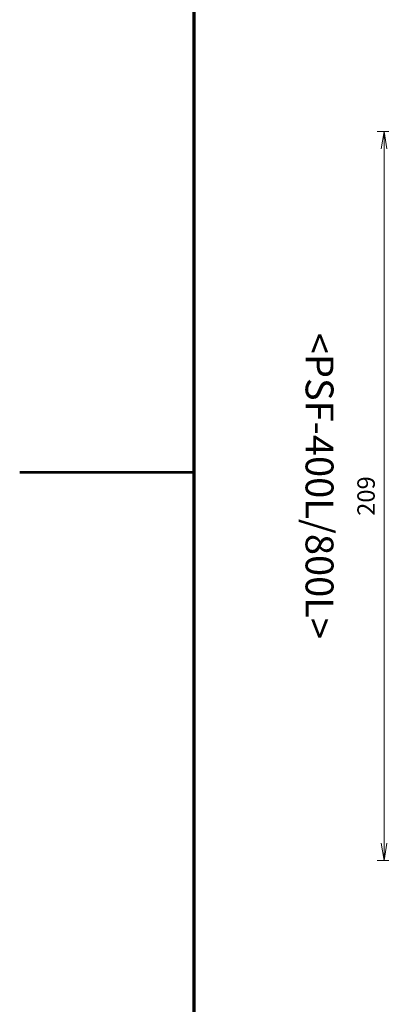
# Model space of a CAD drawing. Units: millimetres. Extents: x 0 to 1178, y 8 to 812.
# Drawn here: x 0 to 104, y 257 to 540 of the extents above; entities that cross this region are included whole.
import ezdxf

# ---------------------------------------------------------------- set-up
doc = ezdxf.new("R2010")
doc.units = ezdxf.units.MM
doc.layers.get('0').update_dxf_attribs({"lineweight": 20})
for name, color, linetype, lineweight in [('1寸法線', 140, 'Continuous', 15), ('2文字', 3, 'Continuous', 15), ('図枠', 3, 'Continuous', 30)]:
    doc.layers.add(name, color=color, linetype=linetype, lineweight=lineweight)
doc.styles.get("Standard").update_dxf_attribs({"font": 'romans.shx', "bigfont": 'bigfont.shx'})
doc.styles.add('漢字･ひらがな', font='MS UI Gothic.ttf')
doc.dimstyles.new('AM_JIS', dxfattribs={"dimscale": 2, "dimtxt": 2.5, "dimasz": 2.5, "dimexe": 1, "dimexo": 1, "dimgap": 1, "dimtad": 3, "dimdsep": 46, "dimtxsty": 'STANDARD', "dimblk": 'OPEN', "dimcen": 0, "dimclrd": 256, "dimclre": 256, "dimclrt": 3, "dimadec": 0, "dimazin": 2, "dimtp": 0.1, "dimtm": 0.1, "dimtfac": 0.71, "dimtmove": 0, "dimatfit": 3, "dimldrblk": 'OPEN', "dimfxl": 1, "dimlwd": -1, "dimlwe": -1, "dimarcsym": 0})

# ---------------------------------------------------------------- blocks, each defined once
blk = doc.blocks.new('_Open')
at = {"color": 0, "linetype": 'ByBlock', "lineweight": -2}
for p, q in [((-1, 0.167), (0, 0)), ((-1, -0.167), (0, 0)), ((0, 0), (-1, 0))]:
    blk.add_line(p, q, dxfattribs=at)
blk = doc.blocks.new('*D15')
at = {"layer": '1寸法線', "transparency": 16777216}
for p, q in [((148.99, 507.68), (102.49, 507.68)), ((104.49, 502.68), (104.49, 303.68)), ((148.99, 298.68), (102.49, 298.68))]:
    blk.add_line(p, q, dxfattribs=at)
at = {"layer": 'Defpoints', "color": 0, "transparency": 16777216}
for p in [(150.99, 507.68), (104.49, 298.68), (150.99, 298.68)]:
    blk.add_point(p, dxfattribs=at)
at = {"layer": '1寸法線', "transparency": 16777216, "xscale": 5, "yscale": 5, "zscale": 5}
for p, rotation in [((104.49, 507.68), 90), ((104.49, 298.68), 270)]:
    blk.add_blockref('_Open', p, dxfattribs=dict(at, rotation=rotation))
at = {"layer": '1寸法線', "color": 3, "transparency": 16777216, "insert": (99.99, 403.18), "char_height": 5, "attachment_point": 5, "rotation": 90}
blk.add_mtext('209', dxfattribs=at)

msp = doc.modelspace()

# ---------------------------------------------------------------- linework, layer by layer
at = {"layer": '図枠', "lineweight": 70}
msp.add_line((50, 20), (50, 800), dxfattribs=at)
at = {"layer": '図枠', "lineweight": 53}
msp.add_line((0, 410), (50, 410), dxfattribs=at)

# ---------------------------------------------------------------- texts
at = {"layer": '2文字', "insert": (90, 450), "char_height": 8, "width": 59.2836426, "attachment_point": 1, "rotation": 270, "style": '漢字･ひらがな'}
msp.add_mtext('<PSF-400L/800L>', dxfattribs=at)

# ---------------------------------------------------------------- dimensions: what is measured, and where the dimension line sits
at = {"layer": '1寸法線'}
dim = msp.add_linear_dim(base=(104.4944, 298.68445), p1=(150.9944, 507.68445), p2=(150.9944, 298.68445), angle=270, dimstyle='AM_JIS', override={"dimdec": 4, "dimadec": 4}, dxfattribs=at)
dim.commit()
dim.dimension.update_dxf_attribs({"geometry": '*D15', "text_midpoint": (99.9944, 403.18445)})

doc.saveas('drawing.dxf')
